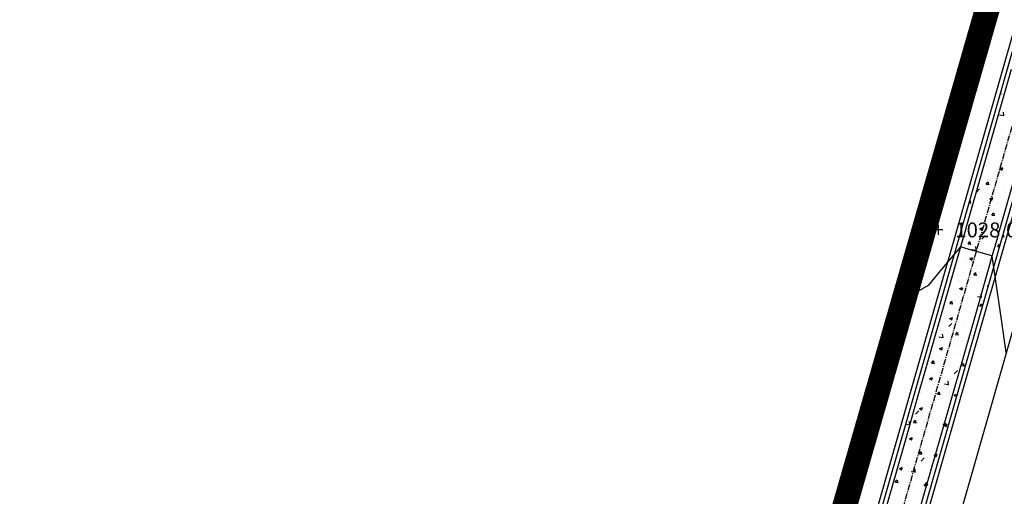
# Model space of a CAD drawing. Units: feet. Extents: x 2161535 to 2185400, y 13785165 to 13789503.
# Drawn here: x 2161535 to 2161655, y 13788515 to 13788572 of the extents above; entities that cross this region are included whole.
import ezdxf

# ---------------------------------------------------------------- set-up
doc = ezdxf.new("R2010")
doc.units = ezdxf.units.FT
doc.header["$MEASUREMENT"] = 0
doc.linetypes.add('CENTER2', pattern=[1.125, 0.75, -0.125, 0.125, -0.125])
for name, color, linetype in [('CP-TOPO-MINR', 4, 'Continuous'), ('CPBD1-U11', 6, 'Continuous'), ('CPLT1-U11', 3, 'Continuous'), ('CPSD1-U11', 1, 'CENTER2'), ('CPSD6-U11', 4, 'Continuous'), ('CPSD9-U11', 253, 'Continuous'), ('VE-TOPO-PNTS', 2, 'Continuous')]:
    doc.layers.add(name, color=color, linetype=linetype)
doc.styles.add('SIMPLEX', font='simplex.shx')

# ---------------------------------------------------------------- blocks, each defined once
blk = doc.blocks.new('*U898', base_point=(2161646.504, 13788547.07, 1028.079))
at = {"layer": 'VE-TOPO-PNTS', "color": 51, "insert": (2161648.604, 13788547.07, 1028.079), "char_height": 1.8, "attachment_point": 4, "style": 'SIMPLEX'}
blk.add_mtext('{\\C51;1028.08}', dxfattribs=at)

msp = doc.modelspace()

# ---------------------------------------------------------------- linework, layer by layer
for p, q in [((2161647.1, 13788547.07, 1028.08), (2161645.9, 13788547.07, 1028.08)), ((2161646.5, 13788547.67, 1028.08), (2161646.5, 13788546.47, 1028.08))]:
    msp.add_line(p, q)
at = {"const_width": 3}
msp.add_lwpolyline([(2161666.56, 13788135.72), (2161714.65, 13788122.02), (2161711.56, 13788111.17), (2161942.37, 13788045.41), (2161990.46, 13788031.71), (2161989.77, 13788029.3), (2162114.8, 13787993.68), (2162107.58, 13787968.35), (2162299.92, 13787913.55), (2162348.01, 13787899.85), (2162345.5, 13787891.04), (2162759.18, 13787832.39), (2162765.6, 13787877.7), (2162815.1, 13787870.68), (2162933.92, 13787853.83), (2162966.08, 13787849.28), (2163071.53, 13788594.05), (2163142.66, 13789096.46), (2161918.79, 13789501.05), (2161766.85, 13788972.02), (2161537.24, 13788172.57)], close=True, dxfattribs=at)
at = {"layer": 'CP-TOPO-MINR', "color": 4, "flags": 128}
for points, elevation in [([(2161654.76, 13788532.25), (2161654.22, 13788535.97), (2161653.07, 13788543.91), (2161653.72, 13788546.18), (2161653.91, 13788546.83), (2161660.59, 13788570.21)], 1028), ([(2161655.37, 13788566.48), (2161649.87, 13788547.28), (2161649.82, 13788547.09), (2161649.23, 13788545.01), (2161646.98, 13788542.35), (2161645.29, 13788540.36), (2161643.21, 13788539.12)], 1028), ([(2161639.97, 13788498.1), (2161645.03, 13788515.82), (2161646.84, 13788522.14), (2161650.74, 13788535.75), (2161651.06, 13788536.88), (2161653.07, 13788543.91), (2161652.6, 13788544.05), (2161651.15, 13788544.46), (2161650.68, 13788544.6), (2161649.23, 13788545.01), (2161647.37, 13788538.54), (2161647.21, 13788537.98), (2161643.75, 13788525.88), (2161643, 13788523.24), (2161638.53, 13788507.62)], 1027)]:
    msp.add_lwpolyline(points, dxfattribs=dict(at, elevation=elevation))
at = {"layer": 'CPBD1-U11'}
msp.add_line((2161766.85, 13788972.02), (2161537.24, 13788172.57), dxfattribs=at)
at = {"layer": 'CPLT1-U11'}
msp.add_line((2161929.76, 13789497.43), (2161551.15, 13788168.6), dxfattribs=at)
at = {"layer": 'CPSD1-U11'}
msp.add_line((2161542.64, 13788165.16), (2161791.68, 13789035.74), dxfattribs=at)
at = {"layer": 'CPSD6-U11'}
for p, q in [((2161703.92, 13788739.84), (2161607.66, 13788403.34)), ((2161704.4, 13788739.7), (2161608.14, 13788403.2)), ((2161709.21, 13788738.33), (2161612.94, 13788401.82)), ((2161709.69, 13788738.19), (2161613.43, 13788401.69))]:
    msp.add_line(p, q, dxfattribs=at)
at = {"layer": 'CPSD9-U11', "linetype": 'Continuous'}
for p, q in [((2161654.16, 13788563.5), (2161654.1, 13788563.81)), ((2161654.01, 13788563.55), (2161654.14, 13788563.54)), ((2161654.32, 13788561.43), (2161654.32, 13788561.43)), ((2161654.47, 13788560.85), (2161654.41, 13788561.32)), ((2161653.56, 13788561.03), (2161653.56, 13788561.03)), ((2161653.96, 13788560.97), (2161654.41, 13788560.91)), ((2161652.78, 13788558.9), (2161652.78, 13788558.9)), ((2161653.35, 13788558.87), (2161653.35, 13788558.87)), ((2161654.14, 13788559.31), (2161654.14, 13788559.31)), ((2161654.4, 13788558.2), (2161654.4, 13788558.2)), ((2161652.71, 13788557.24), (2161652.71, 13788557.24)), ((2161652.82, 13788557.34), (2161652.82, 13788557.34)), ((2161652.82, 13788556.93), (2161652.82, 13788556.93)), ((2161651.96, 13788556.29), (2161651.95, 13788556.36)), ((2161652.35, 13788556.33), (2161652.35, 13788556.33)), ((2161652.65, 13788555.57), (2161652.65, 13788555.57)), ((2161651.81, 13788554.68), (2161651.81, 13788554.68)), ((2161653.99, 13788554.48), (2161654.34, 13788554.62)), ((2161653.99, 13788554.48), (2161654.24, 13788554.31)), ((2161654.25, 13788554.28), (2161654.35, 13788554.59)), ((2161651.38, 13788553.78), (2161651.38, 13788553.78)), ((2161652.33, 13788552.6), (2161652.57, 13788552.88)), ((2161652.43, 13788553.11), (2161652.43, 13788553.11)), ((2161652.59, 13788553.91), (2161652.59, 13788553.91)), ((2161652.66, 13788552.53), (2161652.6, 13788552.84)), ((2161653.35, 13788553.81), (2161653.35, 13788553.81)), ((2161654.05, 13788553.66), (2161654.05, 13788553.66)), ((2161651.15, 13788551.63), (2161651.54, 13788552.04)), ((2161651.6, 13788551.69), (2161651.6, 13788551.69)), ((2161652.03, 13788551.84), (2161652.03, 13788551.84)), ((2161652.33, 13788552.6), (2161652.63, 13788552.57)), ((2161652.53, 13788552.24), (2161652.53, 13788552.24)), ((2161653.29, 13788552), (2161653.29, 13788552)), ((2161654.52, 13788552.2), (2161654.52, 13788552.2)), ((2161650.46, 13788550.28), (2161650.4, 13788550.75)), ((2161652.47, 13788550.58), (2161652.47, 13788550.58)), ((2161652.77, 13788550.86), (2161653.12, 13788550.99)), ((2161652.78, 13788550.85), (2161653.03, 13788550.68)), ((2161652.8, 13788550.6), (2161652.8, 13788550.6)), ((2161653.03, 13788550.66), (2161653.13, 13788550.96)), ((2161653.05, 13788551.12), (2161653.05, 13788551.12)), ((2161650.24, 13788550.36), (2161650.4, 13788550.34)), ((2161650.72, 13788549.86), (2161650.72, 13788549.86)), ((2161651.97, 13788550.03), (2161651.97, 13788550.03)), ((2161653.86, 13788550.28), (2161653.86, 13788550.28)), ((2161649.81, 13788548.54), (2161649.81, 13788548.54)), ((2161651.79, 13788548.35), (2161651.79, 13788548.35)), ((2161652.08, 13788548.57), (2161652.08, 13788548.57)), ((2161652.41, 13788548.91), (2161652.41, 13788548.91)), ((2161652.55, 13788548.31), (2161652.55, 13788548.31)), ((2161653.02, 13788548.84), (2161653.26, 13788549.12)), ((2161653.03, 13788548.84), (2161653.33, 13788548.81)), ((2161653.35, 13788548.77), (2161653.29, 13788549.08)), ((2161649.75, 13788546.87), (2161649.75, 13788546.87)), ((2161650.47, 13788548.01), (2161650.47, 13788548.01)), ((2161650.66, 13788548.06), (2161650.66, 13788548.06)), ((2161651.56, 13788547.23), (2161651.91, 13788547.36)), ((2161651.56, 13788547.23), (2161651.81, 13788547.06)), ((2161651.82, 13788547.03), (2161651.92, 13788547.33)), ((2161652.35, 13788547.25), (2161652.35, 13788547.25)), ((2161653.13, 13788547.9), (2161653.13, 13788547.9)), ((2161649.34, 13788546.09), (2161649.34, 13788546.09)), ((2161651.09, 13788546.03), (2161651.09, 13788546.03)), ((2161651.23, 13788546.33), (2161651.23, 13788546.33)), ((2161651.81, 13788545.94), (2161652.2, 13788546.34)), ((2161653.75, 13788545.91), (2161653.75, 13788545.91)), ((2161654.39, 13788546.75), (2161654.39, 13788546.75)), ((2161648.67, 13788544.86), (2161648.67, 13788544.86)), ((2161649.69, 13788545.21), (2161649.69, 13788545.21)), ((2161650.13, 13788545.39), (2161650.37, 13788545.68)), ((2161650.13, 13788545.39), (2161650.43, 13788545.36)), ((2161650.46, 13788545.32), (2161650.4, 13788545.63)), ((2161650.61, 13788544.71), (2161651.06, 13788544.64)), ((2161651.12, 13788544.58), (2161651.06, 13788545.05)), ((2161651.59, 13788545.36), (2161651.59, 13788545.36)), ((2161652.29, 13788545.59), (2161652.29, 13788545.59)), ((2161653.08, 13788544.78), (2161653.08, 13788544.78)), ((2161653.71, 13788545.07), (2161653.96, 13788545.36)), ((2161653.72, 13788545.07), (2161653.92, 13788545.06)), ((2161653.99, 13788545.31), (2161653.99, 13788545.32)), ((2161649.63, 13788543.55), (2161649.63, 13788543.55)), ((2161649.87, 13788543.76), (2161649.87, 13788543.76)), ((2161649.92, 13788544.36), (2161649.92, 13788544.36)), ((2161650.11, 13788543.47), (2161650.11, 13788543.47)), ((2161650.34, 13788543.6), (2161650.69, 13788543.74)), ((2161650.34, 13788543.6), (2161650.59, 13788543.43)), ((2161650.6, 13788543.41), (2161650.7, 13788543.71)), ((2161652.23, 13788543.92), (2161652.23, 13788543.92)), ((2161652.78, 13788543.36), (2161652.78, 13788543.36)), ((2161652.79, 13788544.27), (2161652.79, 13788544.27)), ((2161648.5, 13788542.91), (2161648.5, 13788542.91)), ((2161648.6, 13788542.39), (2161648.6, 13788542.39)), ((2161651.17, 13788542.8), (2161651.17, 13788542.8)), ((2161651.76, 13788542.81), (2161651.76, 13788542.81)), ((2161652.17, 13788542.26), (2161652.17, 13788542.26)), ((2161653.01, 13788542.97), (2161653.01, 13788542.97)), ((2161648.86, 13788541.51), (2161648.86, 13788541.51)), ((2161649.12, 13788540.93), (2161649.12, 13788540.93)), ((2161649.57, 13788541.88), (2161649.57, 13788541.88)), ((2161650.82, 13788541.63), (2161651.06, 13788541.92)), ((2161650.83, 13788541.63), (2161651.13, 13788541.6)), ((2161651.15, 13788541.56), (2161651.09, 13788541.87)), ((2161651.7, 13788541), (2161651.7, 13788541)), ((2161651.78, 13788542.01), (2161651.78, 13788542.01)), ((2161649.12, 13788539.98), (2161649.47, 13788540.11)), ((2161649.13, 13788539.97), (2161649.38, 13788539.81)), ((2161649.38, 13788539.78), (2161649.49, 13788540.08)), ((2161649.51, 13788540.22), (2161649.51, 13788540.22)), ((2161650.45, 13788540.83), (2161650.45, 13788540.83)), ((2161651.79, 13788540.82), (2161651.79, 13788540.82)), ((2161652.11, 13788540.59), (2161652.11, 13788540.59)), ((2161652.48, 13788540.24), (2161652.57, 13788540.33)), ((2161648.66, 13788538.53), (2161648.66, 13788538.53)), ((2161649.13, 13788538.86), (2161649.13, 13788538.86)), ((2161649.45, 13788538.55), (2161649.45, 13788538.55)), ((2161650.38, 13788539.03), (2161650.38, 13788539.03)), ((2161651.28, 13788539.01), (2161651.72, 13788538.94)), ((2161651.57, 13788539.03), (2161651.57, 13788539.03)), ((2161651.78, 13788538.88), (2161651.73, 13788539.35)), ((2161652.05, 13788538.93), (2161652.05, 13788538.93)), ((2161646.92, 13788538.23), (2161646.92, 13788538.23)), ((2161647.93, 13788538.18), (2161648.17, 13788538.47)), ((2161647.93, 13788538.18), (2161648.23, 13788538.15)), ((2161648.14, 13788538.38), (2161648.14, 13788538.38)), ((2161648.26, 13788538.11), (2161648.2, 13788538.43)), ((2161649.2, 13788537.7), (2161649.2, 13788537.7)), ((2161649.86, 13788537.43), (2161649.86, 13788537.43)), ((2161650.81, 13788538.26), (2161650.81, 13788538.26)), ((2161651.52, 13788537.87), (2161651.76, 13788538.15)), ((2161651.52, 13788537.87), (2161651.82, 13788537.84)), ((2161651.84, 13788537.81), (2161651.79, 13788538.11)), ((2161646.86, 13788536.57), (2161646.86, 13788536.57)), ((2161646.94, 13788536.93), (2161646.94, 13788536.93)), ((2161647.82, 13788536.89), (2161647.82, 13788536.89)), ((2161647.91, 13788536.35), (2161648.26, 13788536.49)), ((2161647.91, 13788536.35), (2161648.16, 13788536.18)), ((2161648.17, 13788536.15), (2161648.27, 13788536.46)), ((2161649.07, 13788537.06), (2161649.07, 13788537.06)), ((2161649.39, 13788536.89), (2161649.39, 13788536.89)), ((2161650.96, 13788537.3), (2161650.96, 13788537.3)), ((2161647.15, 13788535.83), (2161647.15, 13788535.83)), ((2161647.75, 13788535.08), (2161647.75, 13788535.08)), ((2161647.8, 13788535.37), (2161648.19, 13788535.77)), ((2161648.85, 13788535.18), (2161648.85, 13788535.18)), ((2161649.33, 13788535.22), (2161649.33, 13788535.22)), ((2161649.65, 13788535.33), (2161649.65, 13788535.33)), ((2161649.82, 13788535.72), (2161649.82, 13788535.72)), ((2161645.93, 13788534.68), (2161645.93, 13788534.68)), ((2161646.5, 13788534.92), (2161646.5, 13788534.92)), ((2161646.6, 13788534.14), (2161647.05, 13788534.07)), ((2161646.8, 13788534.9), (2161646.8, 13788534.9)), ((2161647.11, 13788534.01), (2161647.05, 13788534.48)), ((2161648.62, 13788534.42), (2161648.86, 13788534.71)), ((2161648.63, 13788534.42), (2161648.93, 13788534.39)), ((2161648.95, 13788534.35), (2161648.9, 13788534.66)), ((2161646.18, 13788533.28), (2161646.18, 13788533.28)), ((2161646.44, 13788533.11), (2161646.44, 13788533.11)), ((2161646.69, 13788532.73), (2161647.04, 13788532.86)), ((2161646.69, 13788532.72), (2161646.94, 13788532.55)), ((2161646.74, 13788533.24), (2161646.74, 13788533.24)), ((2161646.95, 13788532.53), (2161647.05, 13788532.83)), ((2161647.23, 13788532.61), (2161647.23, 13788532.61)), ((2161648.33, 13788533.36), (2161648.33, 13788533.36)), ((2161648.84, 13788533.17), (2161648.84, 13788533.17)), ((2161649.27, 13788533.56), (2161649.27, 13788533.56)), ((2161645.73, 13788531.7), (2161645.73, 13788531.7)), ((2161646.68, 13788531.57), (2161646.68, 13788531.57)), ((2161647.01, 13788531.39), (2161647.01, 13788531.39)), ((2161648.64, 13788532.2), (2161648.64, 13788532.2)), ((2161649.21, 13788531.89), (2161649.21, 13788531.89)), ((2161649.9, 13788532.49), (2161649.9, 13788532.49)), ((2161645.12, 13788531.14), (2161645.12, 13788531.14)), ((2161645.18, 13788530.74), (2161645.18, 13788530.74)), ((2161645.73, 13788530.97), (2161645.97, 13788531.26)), ((2161645.74, 13788530.97), (2161646.04, 13788530.95)), ((2161646.06, 13788530.9), (2161646, 13788531.22)), ((2161646.92, 13788530.6), (2161646.92, 13788530.6)), ((2161647.85, 13788530.62), (2161647.85, 13788530.62)), ((2161649.14, 13788530.23), (2161649.14, 13788530.23)), ((2161649.32, 13788530.66), (2161649.56, 13788530.95)), ((2161649.32, 13788530.66), (2161649.62, 13788530.63)), ((2161649.65, 13788530.59), (2161649.59, 13788530.9)), ((2161649.68, 13788530.71), (2161649.83, 13788530.77)), ((2161649.68, 13788530.71), (2161649.79, 13788530.63)), ((2161649.84, 13788531.1), (2161649.84, 13788531.1)), ((2161645.47, 13788529.1), (2161645.82, 13788529.24)), ((2161645.48, 13788529.1), (2161645.73, 13788528.93)), ((2161645.7, 13788529.42), (2161645.7, 13788529.42)), ((2161645.73, 13788528.9), (2161645.84, 13788529.2)), ((2161646.62, 13788529.91), (2161646.62, 13788529.91)), ((2161648.47, 13788529.67), (2161648.86, 13788530.07)), ((2161648.86, 13788529.83), (2161648.86, 13788529.83)), ((2161643.99, 13788527.89), (2161643.99, 13788527.89)), ((2161644.21, 13788528.18), (2161644.21, 13788528.18)), ((2161645.92, 13788528.35), (2161645.92, 13788528.35)), ((2161646.56, 13788528.25), (2161646.56, 13788528.25)), ((2161646.88, 13788528.07), (2161646.88, 13788528.07)), ((2161647.27, 13788528.44), (2161647.71, 13788528.37)), ((2161647.54, 13788527.86), (2161647.54, 13788527.86)), ((2161647.77, 13788528.31), (2161647.72, 13788528.79)), ((2161648.79, 13788528.02), (2161648.79, 13788528.02)), ((2161648.83, 13788528.85), (2161648.83, 13788528.85)), ((2161649.08, 13788528.57), (2161649.08, 13788528.57)), ((2161644.38, 13788527.44), (2161644.38, 13788527.44)), ((2161645.26, 13788527.51), (2161645.26, 13788527.51)), ((2161646.42, 13788527.21), (2161646.67, 13788527.5)), ((2161646.43, 13788527.21), (2161646.73, 13788527.18)), ((2161646.75, 13788527.14), (2161646.7, 13788527.46)), ((2161647.93, 13788527.4), (2161647.93, 13788527.4)), ((2161648.46, 13788527.09), (2161648.81, 13788527.22)), ((2161648.46, 13788527.08), (2161648.71, 13788526.92)), ((2161648.72, 13788526.89), (2161648.74, 13788526.95)), ((2161643.21, 13788525.64), (2161643.21, 13788525.64)), ((2161643.93, 13788526.23), (2161643.93, 13788526.23)), ((2161644.26, 13788525.48), (2161644.61, 13788525.61)), ((2161644.26, 13788525.47), (2161644.51, 13788525.3)), ((2161644.52, 13788525.28), (2161644.62, 13788525.58)), ((2161645.88, 13788525.53), (2161645.88, 13788525.53)), ((2161646.23, 13788525.89), (2161646.23, 13788525.89)), ((2161646.5, 13788526.58), (2161646.5, 13788526.58)), ((2161647.48, 13788526.05), (2161647.48, 13788526.05)), ((2161643.79, 13788524.8), (2161644.18, 13788525.2)), ((2161643.87, 13788524.56), (2161643.87, 13788524.56)), ((2161645.71, 13788525.37), (2161645.71, 13788525.37)), ((2161646.44, 13788524.92), (2161646.44, 13788524.92)), ((2161646.91, 13788524.27), (2161646.91, 13788524.27)), ((2161642.59, 13788523.57), (2161643.04, 13788523.5)), ((2161643.1, 13788523.44), (2161643.04, 13788523.92)), ((2161643.53, 13788523.76), (2161643.77, 13788524.05)), ((2161643.54, 13788523.76), (2161643.84, 13788523.74)), ((2161643.86, 13788523.7), (2161643.8, 13788524.01)), ((2161643.99, 13788523.77), (2161643.99, 13788523.77)), ((2161644.91, 13788523.92), (2161644.91, 13788523.92)), ((2161646.16, 13788524.08), (2161646.16, 13788524.08)), ((2161646.38, 13788523.25), (2161646.38, 13788523.25)), ((2161647.12, 13788523.45), (2161647.36, 13788523.74)), ((2161647.12, 13788523.45), (2161647.42, 13788523.42)), ((2161647.24, 13788523.46), (2161647.59, 13788523.6)), ((2161647.24, 13788523.46), (2161647.49, 13788523.29)), ((2161647.45, 13788523.38), (2161647.39, 13788523.7)), ((2161647.5, 13788523.26), (2161647.6, 13788523.57)), ((2161643.04, 13788521.85), (2161643.39, 13788521.98)), ((2161643.29, 13788522.41), (2161643.29, 13788522.41)), ((2161643.3, 13788521.65), (2161643.4, 13788521.95)), ((2161643.6, 13788521.94), (2161643.6, 13788521.94)), ((2161643.81, 13788522.9), (2161643.81, 13788522.9)), ((2161644.85, 13788522.11), (2161644.85, 13788522.11)), ((2161644.91, 13788522.97), (2161644.91, 13788522.97)), ((2161645.9, 13788522.02), (2161645.9, 13788522.02)), ((2161645.96, 13788522.3), (2161645.96, 13788522.3)), ((2161646.74, 13788522.36), (2161646.74, 13788522.36)), ((2161642.99, 13788521.52), (2161642.99, 13788521.52)), ((2161643.04, 13788521.85), (2161643.29, 13788521.68)), ((2161643.75, 13788521.24), (2161643.75, 13788521.24)), ((2161646.32, 13788521.59), (2161646.32, 13788521.59)), ((2161642.28, 13788519.97), (2161642.28, 13788519.97)), ((2161643.53, 13788520.14), (2161643.53, 13788520.14)), ((2161643.69, 13788519.57), (2161643.69, 13788519.57)), ((2161643.91, 13788520.43), (2161643.91, 13788520.43)), ((2161644.23, 13788520), (2161644.47, 13788520.29)), ((2161644.23, 13788520), (2161644.53, 13788519.98)), ((2161644.46, 13788519.1), (2161644.84, 13788519.51)), ((2161644.56, 13788519.93), (2161644.5, 13788520.25)), ((2161645.43, 13788520.39), (2161645.43, 13788520.39)), ((2161646.03, 13788519.84), (2161646.38, 13788519.97)), ((2161646.03, 13788519.83), (2161646.28, 13788519.66)), ((2161646.25, 13788519.92), (2161646.25, 13788519.92)), ((2161646.29, 13788519.64), (2161646.39, 13788519.94)), ((2161646.58, 13788520.32), (2161646.58, 13788520.32)), ((2161641.82, 13788518.22), (2161642.17, 13788518.36)), ((2161642.08, 13788518.03), (2161642.19, 13788518.33)), ((2161642.78, 13788518.54), (2161642.78, 13788518.54)), ((2161644.11, 13788518.41), (2161644.11, 13788518.41)), ((2161645.7, 13788519.04), (2161645.7, 13788519.04)), ((2161641.03, 13788517.53), (2161641.03, 13788517.53)), ((2161641.32, 13788517.32), (2161641.32, 13788517.32)), ((2161641.83, 13788518.22), (2161642.08, 13788518.05)), ((2161642.22, 13788518.16), (2161642.22, 13788518.16)), ((2161642.94, 13788517.88), (2161642.94, 13788517.88)), ((2161643.26, 13788517.87), (2161643.7, 13788517.8)), ((2161643.63, 13788517.91), (2161643.63, 13788517.91)), ((2161643.76, 13788517.74), (2161643.71, 13788518.22)), ((2161643.98, 13788517.44), (2161643.98, 13788517.44)), ((2161643.99, 13788517.2), (2161643.99, 13788517.2)), ((2161645.61, 13788517.76), (2161645.61, 13788517.76)), ((2161646.19, 13788518.26), (2161646.19, 13788518.26)), ((2161640.9, 13788516.19), (2161640.9, 13788516.19)), ((2161641.06, 13788516.94), (2161641.06, 13788516.94)), ((2161641.33, 13788516.56), (2161641.57, 13788516.84)), ((2161641.34, 13788516.56), (2161641.64, 13788516.53)), ((2161641.66, 13788516.49), (2161641.61, 13788516.8)), ((2161642.79, 13788516.44), (2161642.79, 13788516.44)), ((2161643.57, 13788516.24), (2161643.57, 13788516.24)), ((2161644.81, 13788516.21), (2161645.16, 13788516.35)), ((2161644.81, 13788516.21), (2161645.06, 13788516.04)), ((2161644.92, 13788516.24), (2161645.16, 13788516.53)), ((2161644.92, 13788516.24), (2161645.22, 13788516.22)), ((2161645.07, 13788516.01), (2161645.17, 13788516.31)), ((2161645.25, 13788516.17), (2161645.19, 13788516.49)), ((2161640.97, 13788515.87), (2161640.97, 13788515.87)), ((2161641.94, 13788515.33), (2161641.94, 13788515.33)), ((2161642.97, 13788515.19), (2161642.97, 13788515.19)), ((2161644.61, 13788515.22), (2161644.61, 13788515.22)), ((2161644.64, 13788514.89), (2161644.64, 13788514.89))]:
    msp.add_line(p, q, dxfattribs=at)

# ---------------------------------------------------------------- block references
msp.add_blockref('*U898', (2161646.5, 13788547.07, 1028.08))

doc.saveas('drawing.dxf')
